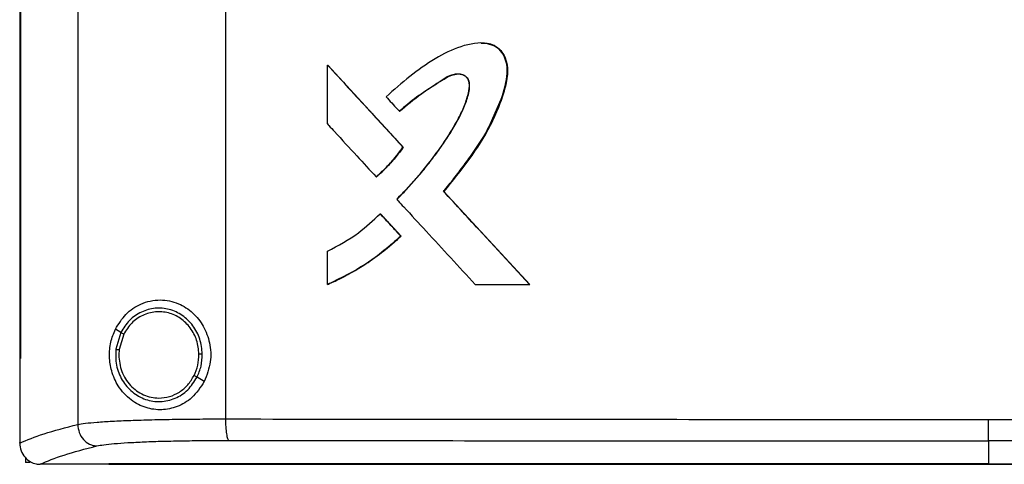
# Model space of a CAD drawing. Extents: x 0.4 to 10.6, y 0.4 to 8.1.
# Drawn here: x 7 to 7.2, y 3.8 to 3.9 of the extents above; entities that cross this region are included whole.
import ezdxf

# ---------------------------------------------------------------- set-up
doc = ezdxf.new("R2010")
doc.units = 0
doc.linetypes.add('SLD-SOLID', pattern=[0])
doc.layers.get('0').update_dxf_attribs({"linetype": 'CONTINUOUS'})

msp = doc.modelspace()

# ---------------------------------------------------------------- linework, layer by layer
at = {"color": 7, "linetype": 'SLD-SOLID'}
for p, q in [((7.01893, 4.18869), (7.01893, 3.81075)), ((7.04795, 4.18761), (7.04795, 3.81183)), ((7.00753, 4.17574), (7.00753, 3.8237)), ((7.00769, 4.17574), (7.00769, 3.8237)), ((7.0077, 4.17574), (7.0077, 3.8237)), ((7.06799, 3.86974), (7.06799, 3.8813)), ((7.06799, 3.8813), (7.06803, 3.8813)), ((7.08286, 3.86518), (7.06803, 3.8813)), ((7.06805, 3.8813), (7.06803, 3.8813)), ((7.06805, 3.8813), (7.08288, 3.86518)), ((7.08211, 3.87223), (7.08215, 3.87223)), ((7.08215, 3.87223), (7.08217, 3.87223)), ((7.08282, 3.86518), (7.08286, 3.86518)), ((7.08286, 3.86518), (7.08288, 3.86518)), ((7.07754, 3.85936), (7.07758, 3.85936)), ((7.07758, 3.85936), (7.0776, 3.85936)), ((7.09084, 3.85651), (7.0908, 3.85651)), ((7.09084, 3.85651), (7.09086, 3.85651)), ((7.1077, 3.83824), (7.09084, 3.85651)), ((7.09086, 3.85651), (7.10772, 3.83824)), ((7.07834, 3.8521), (7.07838, 3.8521)), ((7.07838, 3.8521), (7.08241, 3.84772)), ((7.07838, 3.8521), (7.0784, 3.8521)), ((7.0784, 3.8521), (7.08243, 3.84772)), ((7.08238, 3.84772), (7.08241, 3.84772)), ((7.08243, 3.84772), (7.08241, 3.84772)), ((7.06799, 3.83824), (7.06799, 3.84475)), ((7.06803, 3.83824), (7.06799, 3.83824)), ((7.06803, 3.83824), (7.06805, 3.83824)), ((7.09701, 3.83824), (7.10767, 3.83824)), ((7.10767, 3.83824), (7.1077, 3.83824)), ((7.1077, 3.83824), (7.10772, 3.83824)), ((7.02738, 3.82881), (7.02632, 3.82943)), ((7.02738, 3.82881), (7.0264, 3.82551)), ((7.02796, 3.82847), (7.02705, 3.82543)), ((7.00754, 3.8237), (7.00754, 3.80719)), ((7.00769, 3.8237), (7.0077, 3.8237)), ((7.02705, 3.82543), (7.02699, 3.8244)), ((7.04378, 3.81917), (7.04236, 3.82001)), ((7.00755, 3.80708), (7.00754, 3.80719)), ((7.19785, 3.80752), (7.19785, 3.80301)), ((7.00869, 3.80421), (7.00869, 3.80328)), ((7.00951, 3.80328), (7.00869, 3.80328)), ((7.01147, 3.80293), (7.01154, 3.80293)), ((7.02505, 3.80301), (7.02505, 3.80297)), ((7.02505, 3.80297), (7.02505, 3.80292)), ((7.19785, 3.80301), (7.19785, 3.80297))]:
    msp.add_line(p, q, dxfattribs=at)
at = {"color": 7, "linetype": 'SLD-SOLID', "flags": 128}
msp.add_lwpolyline([(7.09817, 3.88559), (7.09913, 3.88558), (7.10079, 3.88509), (7.10152, 3.8846), (7.10214, 3.88396), (7.103, 3.88234), (7.10333, 3.88051), (7.1032, 3.87862), (7.10225, 3.87497), (7.09928, 3.86824), (7.09526, 3.86219), (7.09084, 3.85651), (7.09084, 3.85651)], dxfattribs=at)
at = {"color": 7, "linetype": 'SLD-SOLID'}
for points, knots in [([(7.0908, 3.85651), (7.09089, 3.85661), (7.09132, 3.85714), (7.09209, 3.85808), (7.09309, 3.85936), (7.09408, 3.86065), (7.09506, 3.86195), (7.09585, 3.86305), (7.09694, 3.8646), (7.09885, 3.86742), (7.10131, 3.87199), (7.10288, 3.87665), (7.10344, 3.88028), (7.10306, 3.88247), (7.10208, 3.88416), (7.10082, 3.88517), (7.09902, 3.8857), (7.09724, 3.88563), (7.09553, 3.8853), (7.09285, 3.88455), (7.08893, 3.88256), (7.08406, 3.87915), (7.08103, 3.87643), (7.07951, 3.87507)], [0, 0, 0, 0, 0.00707, 0.035349, 0.063629, 0.091908, 0.120188, 0.148467, 0.162608, 0.219178, 0.325869, 0.432291, 0.473987, 0.516165, 0.544985, 0.574014, 0.598541, 0.641537, 0.665646, 0.689746, 0.786852, 0.893367, 1, 1, 1, 1]), ([(7.0982, 3.8856), (7.09828, 3.88561), (7.09889, 3.88571), (7.10009, 3.88546), (7.10152, 3.88476), (7.1026, 3.88348), (7.10333, 3.8817), (7.10342, 3.87913), (7.10274, 3.87615), (7.10154, 3.87282), (7.09948, 3.86819), (7.09585, 3.86266), (7.09252, 3.85856), (7.09086, 3.85651)], [0, 0, 0, 0, 0.006651, 0.052644, 0.099142, 0.138943, 0.19124, 0.257445, 0.351681, 0.446464, 0.5552, 0.777295, 1, 1, 1, 1]), ([(7.06799, 3.8813), (7.07076, 3.87829), (7.0757, 3.87291), (7.08064, 3.86754), (7.08282, 3.86518)], [0, 0, 0, 0, 0.559937, 1, 1, 1, 1]), ([(7.08159, 3.85495), (7.08169, 3.85505), (7.08216, 3.85553), (7.08414, 3.85757), (7.08711, 3.86098), (7.09061, 3.86561), (7.09305, 3.86945), (7.09469, 3.8727), (7.09552, 3.875), (7.09588, 3.87677), (7.09585, 3.8779), (7.0956, 3.87862), (7.09507, 3.87915), (7.09432, 3.87948), (7.09338, 3.87958), (7.09208, 3.87931), (7.09067, 3.8785), (7.08845, 3.87695), (7.08542, 3.87508), (7.08322, 3.87318), (7.08211, 3.87223)], [0, 0, 0, 0, 0.009176, 0.045887, 0.192838, 0.315804, 0.43865, 0.500388, 0.561988, 0.603923, 0.621139, 0.638562, 0.653542, 0.670371, 0.693335, 0.71671, 0.759346, 0.80239, 0.901315, 1, 1, 1, 1]), ([(7.08165, 3.85495), (7.08184, 3.85514), (7.08276, 3.85608), (7.08439, 3.85781), (7.08612, 3.8598), (7.08746, 3.86144), (7.08876, 3.8631), (7.09032, 3.86523), (7.0918, 3.86743), (7.09318, 3.86968), (7.09437, 3.87187), (7.09543, 3.87453), (7.09596, 3.87655), (7.09589, 3.87794), (7.09565, 3.87859), (7.0952, 3.87909), (7.09449, 3.87945), (7.09359, 3.87958), (7.09218, 3.87936), (7.08975, 3.87781), (7.08618, 3.8756), (7.08351, 3.87335), (7.08217, 3.87223)], [0, 0, 0, 0, 0.017905, 0.089535, 0.161167, 0.196977, 0.232788, 0.304421, 0.376056, 0.411869, 0.483557, 0.544431, 0.605574, 0.622984, 0.637316, 0.651736, 0.667918, 0.690111, 0.712784, 0.763539, 0.881969, 1, 1, 1, 1]), ([(7.08215, 3.87223), (7.08354, 3.87341), (7.0863, 3.87574), (7.08975, 3.87784), (7.09204, 3.87928), (7.09292, 3.87944), (7.09336, 3.87952)], [0, 0, 0, 0, 0.405114, 0.801456, 0.901613, 1, 1, 1, 1]), ([(7.07951, 3.87507), (7.0796, 3.87497), (7.08005, 3.87447), (7.08092, 3.87352), (7.0817, 3.87268), (7.08211, 3.87223)], [0, 0, 0, 0, 0.1052537, 0.5262535, 1, 1, 1, 1]), ([(7.06799, 3.86974), (7.06808, 3.86964), (7.06854, 3.86914), (7.07046, 3.86705), (7.07355, 3.86368), (7.07628, 3.86072), (7.07754, 3.85936)], [0, 0, 0, 0, 0.0288089, 0.1440556, 0.605035, 1, 1, 1, 1]), ([(7.07754, 3.85936), (7.07764, 3.85944), (7.07815, 3.85989), (7.07936, 3.86101), (7.08107, 3.86282), (7.08224, 3.86439), (7.08282, 3.86518)], [0, 0, 0, 0, 0.051522, 0.257701, 0.627213, 1, 1, 1, 1]), ([(7.07758, 3.85936), (7.07854, 3.86024), (7.08049, 3.86201), (7.08207, 3.86412), (7.08286, 3.86518)], [0, 0, 0, 0, 0.497531, 1, 1, 1, 1]), ([(7.08288, 3.86518), (7.08282, 3.86509), (7.0825, 3.86464), (7.08191, 3.86385), (7.08121, 3.863), (7.08049, 3.86217), (7.0799, 3.86153), (7.07928, 3.8609), (7.07858, 3.86022), (7.078, 3.85971), (7.0776, 3.85936)], [0, 0, 0, 0, 0.041754, 0.20881, 0.375863, 0.459369, 0.626425, 0.70994, 0.793445, 1, 1, 1, 1]), ([(7.10767, 3.83824), (7.10452, 3.84165), (7.09889, 3.84774), (7.09327, 3.85383), (7.0908, 3.85651)], [0, 0, 0, 0, 0.560054, 1, 1, 1, 1]), ([(7.08159, 3.85495), (7.08168, 3.85485), (7.08214, 3.85435), (7.08407, 3.85226), (7.08751, 3.84853), (7.09219, 3.84346), (7.0954, 3.83998), (7.09701, 3.83824)], [0, 0, 0, 0, 0.017857, 0.089281, 0.374979, 0.687487, 1, 1, 1, 1]), ([(7.06799, 3.84475), (7.07009, 3.84586), (7.07385, 3.84787), (7.07696, 3.8508), (7.07834, 3.8521)], [0, 0, 0, 0, 0.556665, 1, 1, 1, 1]), ([(7.07834, 3.8521), (7.0791, 3.85128), (7.08044, 3.84982), (7.08178, 3.84836), (7.08238, 3.84772)], [0, 0, 0, 0, 0.559974, 1, 1, 1, 1]), ([(7.06799, 3.83824), (7.06811, 3.83829), (7.06873, 3.83856), (7.07132, 3.83974), (7.07495, 3.8418), (7.0791, 3.84477), (7.08128, 3.84673), (7.08238, 3.84772)], [0, 0, 0, 0, 0.023438, 0.1172106, 0.4931123, 0.7455588, 1, 1, 1, 1]), ([(7.08241, 3.84772), (7.08021, 3.8458), (7.07583, 3.842), (7.07062, 3.83949), (7.06803, 3.83824)], [0, 0, 0, 0, 0.503128, 1, 1, 1, 1]), ([(7.08243, 3.84772), (7.08234, 3.84762), (7.08184, 3.84716), (7.08114, 3.84653), (7.08032, 3.84582), (7.07949, 3.84513), (7.07864, 3.84446), (7.07778, 3.84381), (7.0769, 3.84318), (7.07601, 3.84256), (7.07511, 3.84197), (7.07419, 3.8414), (7.07326, 3.84084), (7.07232, 3.84032), (7.07137, 3.8398), (7.07041, 3.83932), (7.06922, 3.83875), (7.06851, 3.83844), (7.06805, 3.83824)], [0, 0, 0, 0, 0.023394, 0.116989, 0.163783, 0.210576, 0.304174, 0.350965, 0.397756, 0.491355, 0.538148, 0.584938, 0.678536, 0.725329, 0.772123, 0.86572, 0.912512, 1, 1, 1, 1]), ([(7.02632, 3.82943), (7.02696, 3.83047), (7.02825, 3.83258), (7.03079, 3.83426), (7.03315, 3.83504), (7.03564, 3.83531), (7.03864, 3.83471), (7.04162, 3.83279), (7.04376, 3.83007), (7.04499, 3.82673), (7.04522, 3.82288), (7.04428, 3.82044), (7.04378, 3.81917)], [0, 0, 0, 0, 0.116151, 0.23511, 0.299228, 0.363287, 0.477808, 0.578213, 0.675171, 0.775788, 0.882639, 1, 1, 1, 1]), ([(7.0434, 3.82456), (7.0433, 3.82556), (7.04309, 3.82755), (7.04167, 3.8302), (7.03958, 3.83226), (7.03696, 3.83347), (7.03411, 3.83372), (7.03136, 3.83294), (7.02894, 3.83128), (7.02791, 3.82964), (7.02738, 3.82881)], [0, 0, 0, 0, 0.130035, 0.258236, 0.383575, 0.50619, 0.62739, 0.749119, 0.873083, 1, 1, 1, 1]), ([(7.04275, 3.82455), (7.04265, 3.82547), (7.04246, 3.8273), (7.04115, 3.82976), (7.03922, 3.83165), (7.0368, 3.83278), (7.03417, 3.833), (7.03163, 3.83229), (7.02939, 3.83075), (7.02844, 3.82924), (7.02796, 3.82847)], [0, 0, 0, 0, 0.130029, 0.25823, 0.383575, 0.506192, 0.627396, 0.74913, 0.873092, 1, 1, 1, 1]), ([(7.04378, 3.81917), (7.04304, 3.81804), (7.04165, 3.81592), (7.03853, 3.81411), (7.03537, 3.81346), (7.03221, 3.81391), (7.02922, 3.81546), (7.0269, 3.81798), (7.02553, 3.82102), (7.02507, 3.82405), (7.02531, 3.82695), (7.02599, 3.82861), (7.02632, 3.82943)], [0, 0, 0, 0, 0.117299, 0.219031, 0.316451, 0.417098, 0.528059, 0.65281, 0.752764, 0.835398, 0.918203, 1, 1, 1, 1]), ([(7.02796, 3.82847), (7.02788, 3.82852), (7.02772, 3.82861), (7.02753, 3.82872), (7.02741, 3.82879), (7.02739, 3.8288), (7.02738, 3.82881)], [0, 0, 0, 0, 0.31227, 0.602464, 0.808682, 1, 1, 1, 1]), ([(7.00753, 3.8237), (7.00754, 3.8237), (7.00757, 3.8237), (7.00762, 3.8237), (7.00766, 3.8237), (7.00769, 3.8237)], [0, 0, 0, 0, 0.252516, 0.505046, 1, 1, 1, 1]), ([(7.0264, 3.82551), (7.02638, 3.82445), (7.02634, 3.82234), (7.02754, 3.81939), (7.02953, 3.81701), (7.03219, 3.8155), (7.03518, 3.81505), (7.03812, 3.81573), (7.04071, 3.81741), (7.0418, 3.81913), (7.04236, 3.82001)], [0, 0, 0, 0, 0.1300211, 0.2587395, 0.3846799, 0.5075929, 0.6286524, 0.7499432, 0.8734291, 1, 1, 1, 1]), ([(7.0264, 3.82551), (7.02641, 3.82551), (7.02641, 3.82551), (7.02646, 3.82551), (7.02652, 3.8255), (7.02663, 3.82548), (7.02681, 3.82546), (7.02697, 3.82544), (7.02705, 3.82543)], [0, 0, 0, 0, 0.10888, 0.220772, 0.337637, 0.460492, 0.722614, 1, 1, 1, 1]), ([(7.02699, 3.8244), (7.02711, 3.8233), (7.02734, 3.82111), (7.02886, 3.81874), (7.03046, 3.81732), (7.03183, 3.81653), (7.03332, 3.81603), (7.03436, 3.81596), (7.03487, 3.81593)], [0, 0, 0, 0, 0.257698, 0.510576, 0.635003, 0.757759, 0.879227, 1, 1, 1, 1]), ([(7.04178, 3.82034), (7.04207, 3.82101), (7.04265, 3.82236), (7.04271, 3.82382), (7.04275, 3.82455)], [0, 0, 0, 0, 0.497968, 1, 1, 1, 1]), ([(7.04236, 3.82001), (7.04267, 3.82073), (7.04329, 3.82219), (7.04336, 3.82377), (7.0434, 3.82456)], [0, 0, 0, 0, 0.497966, 1, 1, 1, 1]), ([(7.0434, 3.82456), (7.04339, 3.82456), (7.04338, 3.82456), (7.04329, 3.82456), (7.04315, 3.82456), (7.04296, 3.82455), (7.04282, 3.82455), (7.04275, 3.82455)], [0, 0, 0, 0, 0.163259, 0.335483, 0.520843, 0.755094, 1, 1, 1, 1]), ([(7.03487, 3.81593), (7.03558, 3.81599), (7.03699, 3.81611), (7.03895, 3.81705), (7.04064, 3.81845), (7.0414, 3.81971), (7.04178, 3.82034)], [0, 0, 0, 0, 0.244761, 0.491912, 0.743425, 1, 1, 1, 1]), ([(7.04236, 3.82001), (7.04235, 3.82001), (7.04235, 3.82001), (7.04231, 3.82003), (7.04225, 3.82007), (7.04216, 3.82012), (7.042, 3.82022), (7.04186, 3.8203), (7.04178, 3.82034)], [0, 0, 0, 0, 0.107832, 0.218875, 0.335252, 0.457975, 0.720908, 1, 1, 1, 1]), ([(7.00754, 3.80708), (7.00899, 3.8077), (7.01189, 3.80895), (7.01657, 3.81014), (7.01893, 3.81075)], [0, 0, 0, 0, 0.497234, 1, 1, 1, 1]), ([(7.01893, 3.81075), (7.01939, 3.81083), (7.02033, 3.81099), (7.02268, 3.81121), (7.02568, 3.8114), (7.02931, 3.81156), (7.03347, 3.81168), (7.03804, 3.81177), (7.04289, 3.81182), (7.04626, 3.81183), (7.04795, 3.81183)], [0, 0, 0, 0, 0.110832, 0.226123, 0.346278, 0.471101, 0.599903, 0.731735, 0.865481, 1, 1, 1, 1]), ([(7.01893, 3.81075), (7.01899, 3.81021), (7.01911, 3.80913), (7.01997, 3.80774), (7.02101, 3.80695), (7.02197, 3.80659), (7.02246, 3.80655), (7.02271, 3.80653)], [0, 0, 0, 0, 0.258741, 0.512503, 0.75861, 0.879778, 1, 1, 1, 1]), ([(7.04795, 3.81183), (7.06032, 3.81181), (7.08511, 3.81178), (7.12255, 3.81176), (7.16015, 3.81174), (7.18528, 3.81174), (7.19785, 3.81174)], [0, 0, 0, 0, 0.248998, 0.498854, 0.749283, 1, 1, 1, 1]), ([(7.04795, 3.81183), (7.04796, 3.8113), (7.04798, 3.81028), (7.0481, 3.80912), (7.04824, 3.80839), (7.04836, 3.80798), (7.04849, 3.8077), (7.04859, 3.80764), (7.04863, 3.80761)], [0, 0, 0, 0, 0.282977, 0.548037, 0.670611, 0.785891, 0.894944, 1, 1, 1, 1]), ([(7.19785, 3.81174), (7.21042, 3.81174), (7.23555, 3.81174), (7.27315, 3.81176), (7.31058, 3.81178), (7.33537, 3.81181), (7.34775, 3.81183)], [0, 0, 0, 0, 0.250717, 0.501146, 0.751002, 1, 1, 1, 1]), ([(7.19785, 3.80752), (7.19785, 3.80755), (7.19785, 3.80761), (7.19785, 3.80789), (7.19785, 3.8083), (7.19785, 3.80903), (7.19785, 3.81019), (7.19785, 3.81121), (7.19785, 3.81174)], [0, 0, 0, 0, 0.104337, 0.212831, 0.327764, 0.450261, 0.715884, 1, 1, 1, 1]), ([(7.00755, 3.80708), (7.0076, 3.80658), (7.00772, 3.80557), (7.0085, 3.80427), (7.00956, 3.80339), (7.01062, 3.80298), (7.01124, 3.80295), (7.01147, 3.80293)], [0, 0, 0, 0, 0.238785, 0.477902, 0.695787, 0.884789, 1, 1, 1, 1]), ([(7.01154, 3.80293), (7.01297, 3.80354), (7.01584, 3.80476), (7.02041, 3.80594), (7.02271, 3.80653)], [0, 0, 0, 0, 0.497281, 1, 1, 1, 1]), ([(7.02271, 3.80653), (7.02312, 3.80661), (7.02397, 3.80678), (7.02606, 3.80699), (7.02874, 3.80718), (7.03199, 3.80734), (7.0357, 3.80747), (7.03978, 3.80755), (7.04411, 3.8076), (7.04712, 3.80761), (7.04863, 3.80761)], [0, 0, 0, 0, 0.110845, 0.226143, 0.346301, 0.471122, 0.59992, 0.731747, 0.865487, 1, 1, 1, 1]), ([(7.04863, 3.80761), (7.06095, 3.80759), (7.08563, 3.80757), (7.12289, 3.80754), (7.16032, 3.80752), (7.18533, 3.80752), (7.19785, 3.80752)], [0, 0, 0, 0, 0.248999, 0.498855, 0.749284, 1, 1, 1, 1]), ([(7.34706, 3.80761), (7.33475, 3.80759), (7.31007, 3.80757), (7.2728, 3.80754), (7.23537, 3.80752), (7.21036, 3.80752), (7.19785, 3.80752)], [0, 0, 0, 0, 0.248999, 0.498856, 0.749284, 1, 1, 1, 1]), ([(7.02505, 3.80293), (7.02196, 3.80293), (7.01745, 3.80293), (7.01295, 3.80293), (7.01154, 3.80293)], [0, 0, 0, 0, 0.686989, 1, 1, 1, 1]), ([(7.19785, 3.80301), (7.19773, 3.80301), (7.19716, 3.80301), (7.19613, 3.80301), (7.19475, 3.80301), (7.19337, 3.80301), (7.19199, 3.80301), (7.19062, 3.80301), (7.18924, 3.80301), (7.18786, 3.80301), (7.18648, 3.80301), (7.18511, 3.80301), (7.18373, 3.80301), (7.18235, 3.80301), (7.18097, 3.80301), (7.1796, 3.80301), (7.17822, 3.80301), (7.17684, 3.80301), (7.17547, 3.80301), (7.17409, 3.80301), (7.17271, 3.80301), (7.17133, 3.80301), (7.16996, 3.80301), (7.16858, 3.80301), (7.1672, 3.80301), (7.16583, 3.80301), (7.16445, 3.80301), (7.16307, 3.80301), (7.1617, 3.80301), (7.16032, 3.80301), (7.15894, 3.80301), (7.15757, 3.80301), (7.15619, 3.80301), (7.15482, 3.80301), (7.15344, 3.80301), (7.15206, 3.80301), (7.15069, 3.80301), (7.14931, 3.80301), (7.14794, 3.80301), (7.14656, 3.80301), (7.14519, 3.80301), (7.14381, 3.80301), (7.14244, 3.80301), (7.14106, 3.80301), (7.13969, 3.80301), (7.13831, 3.80301), (7.13694, 3.80301), (7.13556, 3.80301), (7.13419, 3.80301), (7.13281, 3.80301), (7.13144, 3.80301), (7.13006, 3.80301), (7.12869, 3.80301), (7.12732, 3.80301), (7.12594, 3.80301), (7.12457, 3.80301), (7.1232, 3.80301), (7.12182, 3.80301), (7.12045, 3.80301), (7.11908, 3.80301), (7.11771, 3.80301), (7.11633, 3.80301), (7.11496, 3.80301), (7.11359, 3.80301), (7.11222, 3.80301), (7.11085, 3.80301), (7.1097, 3.80301), (7.10856, 3.80301), (7.10742, 3.80301), (7.10605, 3.80301), (7.10468, 3.80301), (7.1033, 3.80301), (7.10193, 3.80301), (7.10056, 3.80301), (7.09919, 3.80301), (7.09782, 3.80301), (7.09645, 3.80301), (7.09509, 3.80301), (7.09372, 3.80301), (7.09235, 3.80301), (7.09098, 3.80301), (7.08961, 3.80301), (7.08824, 3.80301), (7.08687, 3.80301), (7.08551, 3.80301), (7.08414, 3.80301), (7.08277, 3.80301), (7.0814, 3.80301), (7.08004, 3.80301), (7.07867, 3.80301), (7.07731, 3.80301), (7.07594, 3.80301), (7.07457, 3.80301), (7.07321, 3.80301), (7.07184, 3.80301), (7.07048, 3.80301), (7.06911, 3.80301), (7.06775, 3.80301), (7.06661, 3.80301), (7.06548, 3.80301), (7.06434, 3.80301), (7.06298, 3.80301), (7.06161, 3.80301), (7.06025, 3.80301), (7.05889, 3.80301), (7.05753, 3.80301), (7.05616, 3.80301), (7.0548, 3.80301), (7.05344, 3.80301), (7.05208, 3.80301), (7.05072, 3.80301), (7.04936, 3.80301), (7.048, 3.80301), (7.04664, 3.80301), (7.04528, 3.80301), (7.04392, 3.80301), (7.04256, 3.80301), (7.04121, 3.80301), (7.03985, 3.80301), (7.03849, 3.80301), (7.03713, 3.80301), (7.03578, 3.80301), (7.03442, 3.80301), (7.03306, 3.80301), (7.03171, 3.80301), (7.03058, 3.80301), (7.02945, 3.80301), (7.02832, 3.80301), (7.02678, 3.80301), (7.02569, 3.80301), (7.02505, 3.80301)], [0, 0, 0, 0, 0.001982, 0.009908, 0.017834, 0.02576, 0.033686, 0.041613, 0.049539, 0.057465, 0.065391, 0.073317, 0.081244, 0.08917, 0.097096, 0.105022, 0.112948, 0.120874, 0.128801, 0.136727, 0.144653, 0.152579, 0.160505, 0.168432, 0.176358, 0.184284, 0.19221, 0.200136, 0.208063, 0.215989, 0.223915, 0.231841, 0.239767, 0.247694, 0.25562, 0.263546, 0.271472, 0.279398, 0.287325, 0.295251, 0.303177, 0.311103, 0.319029, 0.326956, 0.334882, 0.342808, 0.350734, 0.35866, 0.366586, 0.374513, 0.382439, 0.390365, 0.398291, 0.406217, 0.414144, 0.42207, 0.429996, 0.437922, 0.445849, 0.453775, 0.461701, 0.469627, 0.477553, 0.485479, 0.493406, 0.501332, 0.509258, 0.513221, 0.521147, 0.529074, 0.537, 0.544926, 0.552852, 0.560778, 0.568705, 0.576631, 0.584557, 0.592483, 0.600409, 0.608336, 0.616262, 0.624188, 0.632114, 0.64004, 0.647966, 0.655893, 0.663819, 0.671745, 0.679671, 0.687597, 0.695524, 0.70345, 0.711376, 0.719302, 0.727229, 0.735155, 0.743081, 0.751007, 0.758933, 0.762896, 0.770823, 0.778749, 0.786675, 0.794601, 0.802527, 0.810454, 0.81838, 0.826306, 0.834232, 0.842158, 0.850085, 0.858011, 0.865937, 0.873863, 0.881789, 0.889716, 0.897642, 0.905568, 0.913494, 0.92142, 0.929346, 0.937273, 0.945199, 0.953125, 0.961051, 0.968977, 0.972941, 0.980867, 0.988793, 1, 1, 1, 1]), ([(7.02505, 3.80297), (7.02517, 3.80297), (7.02573, 3.80297), (7.02674, 3.80297), (7.0281, 3.80297), (7.02945, 3.80297), (7.03081, 3.80297), (7.03216, 3.80297), (7.03352, 3.80297), (7.03488, 3.80297), (7.03623, 3.80297), (7.03759, 3.80297), (7.03895, 3.80297), (7.0403, 3.80297), (7.04166, 3.80297), (7.04302, 3.80297), (7.04438, 3.80297), (7.04574, 3.80297), (7.0471, 3.80297), (7.04846, 3.80297), (7.04982, 3.80297), (7.05118, 3.80297), (7.05254, 3.80297), (7.0539, 3.80297), (7.05526, 3.80297), (7.05662, 3.80297), (7.05798, 3.80297), (7.05935, 3.80297), (7.06071, 3.80297), (7.06207, 3.80297), (7.06343, 3.80297), (7.0648, 3.80297), (7.06616, 3.80297), (7.06753, 3.80297), (7.06889, 3.80297), (7.07025, 3.80297), (7.07162, 3.80297), (7.07298, 3.80297), (7.07435, 3.80297), (7.07572, 3.80297), (7.07708, 3.80297), (7.07822, 3.80297), (7.07936, 3.80297), (7.0805, 3.80297), (7.08186, 3.80297), (7.08323, 3.80297), (7.0846, 3.80297), (7.08597, 3.80297), (7.08733, 3.80297), (7.0887, 3.80297), (7.09007, 3.80297), (7.09144, 3.80297), (7.09281, 3.80297), (7.09418, 3.80297), (7.09555, 3.80297), (7.09692, 3.80297), (7.09828, 3.80297), (7.09965, 3.80297), (7.10102, 3.80297), (7.10239, 3.80297), (7.10377, 3.80297), (7.10514, 3.80297), (7.10651, 3.80297), (7.10788, 3.80297), (7.10925, 3.80297), (7.11062, 3.80297), (7.11199, 3.80297), (7.11336, 3.80297), (7.11474, 3.80297), (7.11611, 3.80297), (7.11748, 3.80297), (7.11885, 3.80297), (7.12023, 3.80297), (7.1216, 3.80297), (7.12297, 3.80297), (7.12435, 3.80297), (7.12549, 3.80297), (7.12663, 3.80297), (7.12778, 3.80297), (7.12915, 3.80297), (7.13053, 3.80297), (7.1319, 3.80297), (7.13327, 3.80297), (7.13465, 3.80297), (7.13602, 3.80297), (7.1374, 3.80297), (7.13877, 3.80297), (7.14015, 3.80297), (7.14152, 3.80297), (7.1429, 3.80297), (7.14427, 3.80297), (7.14565, 3.80297), (7.14702, 3.80297), (7.1484, 3.80297), (7.14977, 3.80297), (7.15115, 3.80297), (7.15253, 3.80297), (7.1539, 3.80297), (7.15528, 3.80297), (7.15665, 3.80297), (7.15803, 3.80297), (7.15941, 3.80297), (7.16078, 3.80297), (7.16216, 3.80297), (7.16354, 3.80297), (7.16491, 3.80297), (7.16629, 3.80297), (7.16767, 3.80297), (7.16904, 3.80297), (7.17042, 3.80297), (7.1718, 3.80297), (7.17317, 3.80297), (7.17455, 3.80297), (7.17593, 3.80297), (7.17731, 3.80297), (7.17868, 3.80297), (7.18006, 3.80297), (7.18144, 3.80297), (7.18281, 3.80297), (7.18419, 3.80297), (7.18534, 3.80297), (7.18649, 3.80297), (7.18764, 3.80297), (7.18901, 3.80297), (7.19039, 3.80297), (7.19177, 3.80297), (7.19315, 3.80297), (7.19452, 3.80297), (7.19609, 3.80297), (7.1972, 3.80297), (7.19785, 3.80297)], [0, 0, 0, 0, 0.001982, 0.009908, 0.017834, 0.02576, 0.033686, 0.041613, 0.049539, 0.057465, 0.065391, 0.073317, 0.081244, 0.08917, 0.097096, 0.105022, 0.112948, 0.120874, 0.128801, 0.136727, 0.144653, 0.152579, 0.160505, 0.168432, 0.176358, 0.184284, 0.19221, 0.200137, 0.208063, 0.215989, 0.223915, 0.231841, 0.239768, 0.247694, 0.25562, 0.263546, 0.271472, 0.279398, 0.287325, 0.295251, 0.303177, 0.311103, 0.315066, 0.322993, 0.330919, 0.338845, 0.346771, 0.354697, 0.362623, 0.37055, 0.378476, 0.386402, 0.394328, 0.402255, 0.410181, 0.418107, 0.426033, 0.433959, 0.441885, 0.449811, 0.457738, 0.465664, 0.47359, 0.481516, 0.489443, 0.497369, 0.505295, 0.513221, 0.521147, 0.529073, 0.537, 0.544926, 0.552852, 0.560778, 0.568705, 0.576631, 0.584557, 0.58852, 0.596446, 0.604372, 0.612299, 0.620225, 0.628151, 0.636077, 0.644003, 0.65193, 0.659856, 0.667782, 0.675708, 0.683634, 0.691561, 0.699487, 0.707413, 0.715339, 0.723265, 0.731192, 0.739118, 0.747044, 0.75497, 0.762896, 0.770823, 0.778749, 0.786675, 0.794601, 0.802527, 0.810454, 0.81838, 0.826306, 0.834232, 0.842158, 0.850084, 0.858011, 0.865937, 0.873863, 0.881789, 0.889716, 0.897642, 0.905568, 0.913494, 0.92142, 0.929346, 0.93331, 0.941236, 0.949162, 0.957088, 0.965014, 0.972941, 0.980867, 0.988793, 1, 1, 1, 1]), ([(7.19785, 3.80301), (7.19796, 3.80301), (7.19854, 3.80301), (7.19957, 3.80301), (7.20095, 3.80301), (7.20233, 3.80301), (7.20371, 3.80301), (7.20509, 3.80301), (7.20647, 3.80301), (7.20785, 3.80301), (7.20923, 3.80301), (7.21061, 3.80301), (7.21199, 3.80301), (7.21337, 3.80301), (7.21475, 3.80301), (7.21613, 3.80301), (7.21751, 3.80301), (7.21889, 3.80301), (7.22027, 3.80301), (7.22165, 3.80301), (7.22303, 3.80301), (7.22441, 3.80301), (7.22579, 3.80301), (7.22717, 3.80301), (7.22854, 3.80301), (7.22992, 3.80301), (7.2313, 3.80301), (7.23268, 3.80301), (7.23406, 3.80301), (7.23544, 3.80301), (7.23682, 3.80301), (7.2382, 3.80301), (7.23958, 3.80301), (7.24095, 3.80301), (7.24233, 3.80301), (7.24371, 3.80301), (7.24509, 3.80301), (7.24647, 3.80301), (7.24785, 3.80301), (7.24922, 3.80301), (7.2506, 3.80301), (7.25198, 3.80301), (7.25336, 3.80301), (7.25473, 3.80301), (7.25611, 3.80301), (7.25749, 3.80301), (7.25886, 3.80301), (7.26024, 3.80301), (7.26162, 3.80301), (7.263, 3.80301), (7.26437, 3.80301), (7.26575, 3.80301), (7.26712, 3.80301), (7.2685, 3.80301), (7.26988, 3.80301), (7.27125, 3.80301), (7.27263, 3.80301), (7.274, 3.80301), (7.27515, 3.80301), (7.2763, 3.80301), (7.27744, 3.80301), (7.27882, 3.80301), (7.28019, 3.80301), (7.28157, 3.80301), (7.28294, 3.80301), (7.28431, 3.80301), (7.28569, 3.80301), (7.28706, 3.80301), (7.28843, 3.80301), (7.28981, 3.80301), (7.29118, 3.80301), (7.29255, 3.80301), (7.29393, 3.80301), (7.2953, 3.80301), (7.29667, 3.80301), (7.29804, 3.80301), (7.29942, 3.80301), (7.30079, 3.80301), (7.30216, 3.80301), (7.30353, 3.80301), (7.3049, 3.80301), (7.30627, 3.80301), (7.30764, 3.80301), (7.30901, 3.80301), (7.31038, 3.80301), (7.31175, 3.80301), (7.31312, 3.80301), (7.31449, 3.80301), (7.31586, 3.80301), (7.317, 3.80301), (7.31814, 3.80301), (7.31928, 3.80301), (7.32065, 3.80301), (7.32202, 3.80301), (7.32339, 3.80301), (7.32475, 3.80301), (7.32612, 3.80301), (7.32749, 3.80301), (7.32885, 3.80301), (7.33022, 3.80301), (7.33159, 3.80301), (7.33295, 3.80301), (7.33432, 3.80301), (7.33568, 3.80301), (7.33705, 3.80301), (7.33841, 3.80301), (7.33977, 3.80301), (7.34114, 3.80301), (7.3425, 3.80301), (7.34387, 3.80301), (7.34523, 3.80301), (7.34659, 3.80301), (7.34795, 3.80301), (7.34931, 3.80301), (7.35068, 3.80301), (7.35181, 3.80301), (7.35294, 3.80301), (7.35408, 3.80301), (7.35544, 3.80301), (7.3568, 3.80301), (7.35816, 3.80301), (7.35952, 3.80301), (7.36088, 3.80301), (7.36224, 3.80301), (7.36359, 3.80301), (7.36495, 3.80301), (7.36631, 3.80301), (7.36771, 3.80301), (7.36915, 3.80301), (7.37015, 3.80301), (7.37064, 3.80301)], [0, 0, 0, 0, 0.001985, 0.009925, 0.017865, 0.025805, 0.033745, 0.041685, 0.049625, 0.057565, 0.065505, 0.073445, 0.081385, 0.089325, 0.097265, 0.105205, 0.113144, 0.121084, 0.129024, 0.136964, 0.144904, 0.152844, 0.160784, 0.168724, 0.176664, 0.184604, 0.192544, 0.200484, 0.208424, 0.216364, 0.224304, 0.232244, 0.240184, 0.248124, 0.256064, 0.264004, 0.271944, 0.279884, 0.287824, 0.295764, 0.303704, 0.311644, 0.319583, 0.327523, 0.335464, 0.343403, 0.351343, 0.359283, 0.367223, 0.375163, 0.383103, 0.391043, 0.398983, 0.406923, 0.414863, 0.422803, 0.430743, 0.438683, 0.446623, 0.450593, 0.458533, 0.466473, 0.474413, 0.482353, 0.490293, 0.498233, 0.506173, 0.514113, 0.522053, 0.529993, 0.537933, 0.545873, 0.553812, 0.561752, 0.569692, 0.577632, 0.585572, 0.593512, 0.601452, 0.609392, 0.617332, 0.625272, 0.633212, 0.641152, 0.649092, 0.657032, 0.664972, 0.672912, 0.680852, 0.688792, 0.692762, 0.700702, 0.708642, 0.716582, 0.724522, 0.732462, 0.740402, 0.748342, 0.756282, 0.764221, 0.772161, 0.780101, 0.788041, 0.795981, 0.803921, 0.811861, 0.819801, 0.827741, 0.835681, 0.843621, 0.851561, 0.859501, 0.867441, 0.875381, 0.883321, 0.891261, 0.895231, 0.903171, 0.911111, 0.919051, 0.926991, 0.934931, 0.942871, 0.950811, 0.958751, 0.96669, 0.97463, 0.98257, 0.991285, 1, 1, 1, 1]), ([(7.19785, 3.80297), (7.19796, 3.80297), (7.19854, 3.80297), (7.19957, 3.80297), (7.20095, 3.80297), (7.20233, 3.80297), (7.20371, 3.80297), (7.20509, 3.80297), (7.20647, 3.80297), (7.20785, 3.80297), (7.20923, 3.80297), (7.21061, 3.80297), (7.21199, 3.80297), (7.21337, 3.80297), (7.21475, 3.80297), (7.21613, 3.80297), (7.21751, 3.80297), (7.21889, 3.80297), (7.22027, 3.80297), (7.22165, 3.80297), (7.22303, 3.80297), (7.22441, 3.80297), (7.22579, 3.80297), (7.22717, 3.80297), (7.22854, 3.80297), (7.22992, 3.80297), (7.2313, 3.80297), (7.23268, 3.80297), (7.23406, 3.80297), (7.23544, 3.80297), (7.23682, 3.80297), (7.2382, 3.80297), (7.23958, 3.80297), (7.24095, 3.80297), (7.24233, 3.80297), (7.24371, 3.80297), (7.24509, 3.80297), (7.24647, 3.80297), (7.24785, 3.80297), (7.24922, 3.80297), (7.2506, 3.80297), (7.25198, 3.80297), (7.25336, 3.80297), (7.25473, 3.80297), (7.25611, 3.80297), (7.25749, 3.80297), (7.25886, 3.80297), (7.26024, 3.80297), (7.26162, 3.80297), (7.263, 3.80297), (7.26437, 3.80297), (7.26575, 3.80297), (7.26712, 3.80297), (7.2685, 3.80297), (7.26988, 3.80297), (7.27125, 3.80297), (7.27263, 3.80297), (7.274, 3.80297), (7.27515, 3.80297), (7.2763, 3.80297), (7.27744, 3.80297), (7.27882, 3.80297), (7.28019, 3.80297), (7.28157, 3.80297), (7.28294, 3.80297), (7.28431, 3.80297), (7.28569, 3.80297), (7.28706, 3.80297), (7.28843, 3.80297), (7.28981, 3.80297), (7.29118, 3.80297), (7.29255, 3.80297), (7.29393, 3.80297), (7.2953, 3.80297), (7.29667, 3.80297), (7.29804, 3.80297), (7.29942, 3.80297), (7.30079, 3.80297), (7.30216, 3.80297), (7.30353, 3.80297), (7.3049, 3.80297), (7.30627, 3.80297), (7.30764, 3.80297), (7.30901, 3.80297), (7.31038, 3.80297), (7.31175, 3.80297), (7.31312, 3.80297), (7.31449, 3.80297), (7.31586, 3.80297), (7.317, 3.80297), (7.31814, 3.80297), (7.31928, 3.80297), (7.32065, 3.80297), (7.32202, 3.80297), (7.32339, 3.80297), (7.32475, 3.80297), (7.32612, 3.80297), (7.32749, 3.80297), (7.32885, 3.80297), (7.33022, 3.80297), (7.33159, 3.80297), (7.33295, 3.80297), (7.33432, 3.80297), (7.33568, 3.80297), (7.33705, 3.80297), (7.33841, 3.80297), (7.33977, 3.80297), (7.34114, 3.80297), (7.3425, 3.80297), (7.34387, 3.80297), (7.34523, 3.80297), (7.34659, 3.80297), (7.34795, 3.80297), (7.34931, 3.80297), (7.35068, 3.80297), (7.35181, 3.80297), (7.35294, 3.80297), (7.35408, 3.80297), (7.35544, 3.80297), (7.3568, 3.80297), (7.35816, 3.80297), (7.35952, 3.80297), (7.36088, 3.80297), (7.36224, 3.80297), (7.36359, 3.80297), (7.36495, 3.80297), (7.36631, 3.80297), (7.36821, 3.80297), (7.36965, 3.80297), (7.37064, 3.80297)], [0, 0, 0, 0, 0.001985, 0.009925, 0.017865, 0.025805, 0.033745, 0.041685, 0.049625, 0.057565, 0.065505, 0.073445, 0.081385, 0.089325, 0.097265, 0.105205, 0.113144, 0.121084, 0.129024, 0.136964, 0.144904, 0.152844, 0.160784, 0.168724, 0.176664, 0.184604, 0.192544, 0.200484, 0.208424, 0.216364, 0.224304, 0.232244, 0.240184, 0.248124, 0.256064, 0.264004, 0.271944, 0.279884, 0.287824, 0.295764, 0.303704, 0.311644, 0.319583, 0.327523, 0.335464, 0.343403, 0.351343, 0.359283, 0.367223, 0.375163, 0.383103, 0.391043, 0.398983, 0.406923, 0.414863, 0.422803, 0.430743, 0.438683, 0.446623, 0.450593, 0.458533, 0.466473, 0.474413, 0.482353, 0.490293, 0.498233, 0.506173, 0.514113, 0.522053, 0.529993, 0.537933, 0.545873, 0.553812, 0.561752, 0.569692, 0.577632, 0.585572, 0.593512, 0.601452, 0.609392, 0.617332, 0.625272, 0.633212, 0.641152, 0.649092, 0.657032, 0.664972, 0.672912, 0.680852, 0.688792, 0.692762, 0.700702, 0.708642, 0.716582, 0.724522, 0.732462, 0.740402, 0.748342, 0.756282, 0.764221, 0.772161, 0.780101, 0.788041, 0.795981, 0.803921, 0.811861, 0.819801, 0.827741, 0.835681, 0.843621, 0.851561, 0.859501, 0.867441, 0.875381, 0.883321, 0.891261, 0.895231, 0.903171, 0.911111, 0.919051, 0.926991, 0.934931, 0.942871, 0.950811, 0.958751, 0.96669, 0.97463, 0.98257, 1, 1, 1, 1])]:
    msp.add_open_spline(points, degree=3, knots=knots, dxfattribs=at)

doc.saveas('drawing.dxf')
